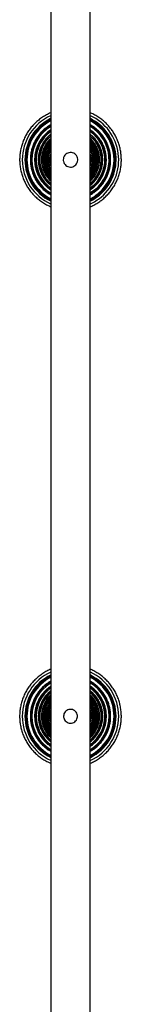
# Model space of a CAD drawing. Units: millimetres. Extents: x 0 to 777, y 0 to 908.
# Drawn here: x 251 to 258, y 536 to 610 of the extents above; entities that cross this region are included whole.
import ezdxf

# ---------------------------------------------------------------- set-up
doc = ezdxf.new("R2010")
doc.units = ezdxf.units.MM

# ---------------------------------------------------------------- blocks, each defined once
blk = doc.blocks.new('0206S1 2D')
at = {"color": 7, "linetype": 'Continuous'}
for p, q in [((255.867, 597.441), (255.914, 597.478)), ((255.867, 557.361), (255.866, 557.334))]:
    blk.add_line(p, q, dxfattribs=at)
at = {"color": 8, "linetype": 'Continuous'}
for p, q in [((255.904, 597.49), (255.869, 597.462)), ((256.017, 597.352), (255.875, 597.243)), ((256.068, 597.29), (255.876, 597.146)), ((256.078, 597.279), (255.876, 597.128))]:
    blk.add_line(p, q, dxfattribs=at)
at = {"color": 7, "linetype": 'Continuous', "flags": 128}
for points in [[(252.876, 599.528), (252.868, 599.432), (252.875, 599.206)], [(255.856, 599.183), (255.866, 599.404), (255.855, 599.546)], [(255.867, 599.361), (255.867, 599.347), (255.864, 599.276)], [(252.867, 557.361), (252.869, 557.278), (252.869, 557.274)], [(255.866, 557.322), (255.866, 557.328), (255.863, 557.458)]]:
    blk.add_lwpolyline(points, dxfattribs=at)
at = {"color": 8, "linetype": 'Continuous', "flags": 128}
for points in [[(256.28, 597.032), (256.017, 596.839), (255.873, 596.751)], [(256.269, 597.046), (256.008, 596.853), (255.874, 596.771)], [(256.221, 597.104), (255.962, 596.914), (255.875, 596.859)]]:
    blk.add_lwpolyline(points, dxfattribs=at)
at = {"color": 8, "linetype": 'Continuous'}
for centre, radius, start, end in [((254.367, 599.361), 3.65, 114.37725, 245.63271), ((254.367, 599.361), 3.65, 309.41125, 65.64011), ((254.367, 599.361), 3.388, 116.42751, 243.59124), ((254.367, 599.361), 3.368, 116.5991, 243.41913), ((254.367, 599.361), 3.298, 117.17389, 242.80482), ((254.367, 599.361), 3.014, 120.01133, 239.97563), ((254.367, 599.361), 2.997, 120.1826, 239.78464), ((254.367, 599.361), 3.368, 309.41125, 63.52496), ((254.367, 599.361), 3.388, 309.41125, 63.66657), ((254.367, 599.361), 3.298, 309.41125, 62.88153), ((254.367, 599.361), 2.997, 309.41125, 59.86056), ((254.367, 599.361), 3.014, 309.41125, 60.02662), ((254.367, 599.361), 2.921, 120.91211, 238.91254), ((254.367, 599.361), 2.695, 123.9668, 235.9484), ((254.367, 599.361), 2.68, 124.14479, 235.73495), ((254.367, 599.361), 2.6, 125.40004, 234.51506), ((254.367, 599.361), 2.422, 128.4114, 231.43839), ((254.367, 599.361), 2.409, 128.60236, 231.19897), ((254.367, 599.361), 2.921, 309.41125, 59.06647), ((254.367, 599.361), 2.6, 309.41125, 54.61106), ((254.367, 599.361), 2.422, 309.41125, 51.46801), ((254.367, 599.361), 2.695, 309.41125, 55.93144), ((254.367, 599.361), 2.68, 309.41125, 55.72491), ((254.367, 599.361), 2.409, 309.41125, 51.21064), ((254.367, 599.361), 2.325, 130.49559, 229.5061), ((254.367, 599.361), 2.188, 133.47192, 226.37804), ((254.367, 599.361), 2.177, 133.68336, 226.10952), ((254.367, 599.361), 2.089, 136.35476, 223.76941), ((254.367, 599.361), 1.988, 139.30122, 220.71454), ((254.367, 599.361), 1.979, 139.54445, 220.41503), ((254.367, 599.361), 1.888, 143.25159, 217.18734), ((254.367, 599.361), 2.325, 309.41125, 49.44624), ((254.367, 599.361), 1.988, 319.01488, 40.52458), ((254.367, 599.361), 1.979, 319.38991, 40.19604), ((254.367, 599.361), 2.177, 313.80289, 46.27912), ((254.367, 599.361), 2.089, 316.23473, 43.92057), ((254.367, 599.361), 2.188, 313.56048, 46.50767), ((254.367, 599.361), 1.888, 323.00018, 36.70237), ((254.367, 599.361), 1.82, 146.10739, 214.43417), ((254.367, 599.361), 1.813, 146.40195, 214.10469), ((254.367, 599.361), 1.719, 151.73573, 208.69327), ((254.367, 599.361), 1.681, 154.26788, 205.92161), ((254.367, 599.361), 1.675, 154.65426, 205.43416), ((254.367, 599.361), 1.569, 165.09399, 195.14412), ((254.367, 599.361), 1.564, 343.58182, 15.41399), ((254.367, 599.361), 1.569, 343.23793, 16.17012), ((254.367, 599.361), 1.675, 334.36044, 25.99755), ((254.367, 599.361), 1.681, 334.06327, 26.40161), ((254.367, 599.361), 1.719, 331.73508, 28.69126), ((254.367, 599.361), 1.82, 326.29101, 33.77414), ((254.367, 599.361), 1.813, 326.67038, 33.42535), ((254.367, 599.361), 3.298, 297.07954, 309.41125), ((254.367, 599.361), 3.368, 296.49979, 309.41125), ((254.367, 599.361), 3.388, 296.33652, 309.41125), ((254.367, 599.361), 3.65, 294.37142, 309.41125), ((254.367, 557.361), 3.65, 114.29451, 245.61411), ((254.367, 557.361), 3.388, 116.35381, 243.69106), ((254.367, 557.361), 3.368, 116.5631, 243.50621), ((254.367, 557.361), 3.65, 294.28143, 65.61815), ((254.367, 557.361), 3.388, 296.41978, 63.57283), ((254.367, 557.361), 3.368, 296.58363, 63.40163), ((254.367, 557.361), 3.298, 117.20763, 242.85107), ((254.367, 557.361), 3.014, 119.88407, 239.97301), ((254.367, 557.361), 2.997, 120.06305, 239.78948), ((254.367, 557.361), 2.921, 121.10403, 238.97279), ((254.367, 557.361), 2.695, 124.04993, 236.0299), ((254.367, 557.361), 2.68, 124.234, 235.80353), ((254.367, 557.361), 2.695, 304.06941, 56.16036), ((254.367, 557.361), 2.68, 304.2875, 55.93419), ((254.367, 557.361), 3.298, 297.14852, 62.79224), ((254.367, 557.361), 2.921, 301.03497, 58.99647), ((254.367, 557.361), 2.997, 300.22464, 59.83654), ((254.367, 557.361), 3.014, 300.03918, 60.02136), ((254.367, 557.361), 2.6, 125.38137, 234.5229), ((254.367, 557.361), 2.422, 128.46809, 231.41202), ((254.367, 557.361), 2.409, 128.76978, 231.1781), ((254.367, 557.361), 2.325, 130.44733, 229.56158), ((254.367, 557.361), 2.188, 133.69587, 226.67975), ((254.367, 557.361), 2.177, 133.9311, 226.3899), ((254.367, 557.361), 2.188, 313.29991, 46.29798), ((254.367, 557.361), 2.177, 313.61862, 46.03099), ((254.367, 557.361), 2.6, 305.46522, 54.64605), ((254.367, 557.361), 2.422, 308.51794, 51.43547), ((254.367, 557.361), 2.409, 308.7857, 51.18816), ((254.367, 557.361), 2.325, 310.54574, 49.45099), ((254.367, 557.361), 2.089, 136.2825, 223.86797), ((254.367, 557.361), 1.988, 139.13363, 220.57921), ((254.367, 557.361), 1.979, 139.328, 220.25627), ((254.367, 557.361), 1.888, 143.20337, 216.75689), ((254.367, 557.361), 1.82, 145.96994, 213.71784), ((254.367, 557.361), 1.813, 146.46434, 213.34882), ((254.367, 557.361), 1.719, 150.8361, 208.20086), ((254.367, 557.361), 1.681, 154.29124, 205.64634), ((254.367, 557.361), 1.719, 330.83443, 28.2007), ((254.367, 557.361), 1.888, 323.03095, 37.23601), ((254.367, 557.361), 1.979, 319.63926, 40.51742), ((254.367, 557.361), 1.988, 319.37492, 40.80006), ((254.367, 557.361), 2.089, 316.37567, 43.73019), ((254.367, 557.361), 1.82, 326.30112, 33.9126), ((254.367, 557.361), 1.813, 326.65608, 33.51587), ((254.367, 557.361), 1.681, 334.02873, 25.75407), ((254.367, 557.361), 1.675, 154.7968, 205.19475), ((254.367, 557.361), 1.569, 165.10387, 195.16426), ((254.367, 557.361), 1.564, 343.55722, 15.27569), ((254.367, 557.361), 1.569, 343.18826, 16.28029), ((254.367, 557.361), 1.675, 334.58019, 25.337)]:
    blk.add_arc(centre, radius, start, end, dxfattribs=at)
at = {"color": 7, "linetype": 'Continuous'}
for centre, start, end in [((254.367, 599.361), 115.87189, 244.11534), ((254.367, 599.361), 309.41125, 64.12525), ((254.367, 599.361), 295.83703, 309.41125), ((254.367, 557.361), 115.83269, 244.21051), ((254.367, 557.361), 295.90401, 64.09538)]:
    blk.add_arc(centre, 3.451, start, end, dxfattribs=at)
for points, knots in [([(252.867, 669.36), (252.867, 668.063), (252.867, 664.862), (252.867, 659.715), (252.867, 653.927), (252.867, 648.104), (252.867, 642.251), (252.867, 636.48), (252.867, 630.796), (252.867, 625.202), (252.867, 619.588), (252.867, 613.954), (252.867, 608.303), (252.867, 602.636), (252.867, 596.956), (252.867, 591.263), (252.867, 585.56), (252.867, 579.883), (252.867, 574.232), (252.867, 568.611), (252.867, 562.986), (252.867, 557.21), (252.867, 551.284), (252.867, 545.211), (252.867, 539.141), (252.867, 533.078), (252.867, 527.023), (252.867, 521.094), (252.867, 515.291), (252.867, 509.617), (252.867, 503.957), (252.867, 498.313), (252.867, 492.687), (252.867, 487.081), (252.867, 481.497), (252.867, 475.936), (252.867, 470.4), (252.867, 464.923), (252.867, 459.506), (252.867, 454.153), (252.867, 450.164), (252.867, 447.97), (252.867, 447.539)], [0, 0, 0, 0, 0.018303, 0.04515, 0.071998, 0.098845, 0.125692, 0.15254, 0.177853, 0.203167, 0.22848, 0.253793, 0.279106, 0.30442, 0.329733, 0.355046, 0.38036, 0.405673, 0.430534, 0.455396, 0.480257, 0.505118, 0.531966, 0.558813, 0.585661, 0.612508, 0.639356, 0.666203, 0.691516, 0.71683, 0.742143, 0.767456, 0.79277, 0.818083, 0.843396, 0.86871, 0.894023, 0.919336, 0.944198, 0.969059, 0.99392, 1, 1, 1, 1]), ([(255.867, 447.763), (255.867, 448.229), (255.867, 450.601), (255.867, 454.917), (255.867, 460.709), (255.867, 466.537), (255.867, 472.395), (255.867, 478.171), (255.867, 483.86), (255.867, 489.459), (255.867, 495.078), (255.867, 500.717), (255.867, 506.373), (255.867, 512.044), (255.867, 517.73), (255.867, 523.427), (255.867, 529.135), (255.867, 534.818), (255.867, 540.473), (255.867, 546.099), (255.867, 551.729), (255.867, 557.51), (255.867, 563.441), (255.867, 569.52), (255.867, 575.595), (255.867, 581.663), (255.867, 587.723), (255.867, 593.658), (255.867, 599.465), (255.867, 605.145), (255.867, 610.81), (255.867, 616.459), (255.867, 622.089), (255.867, 627.7), (255.867, 633.289), (255.867, 638.855), (255.867, 644.396), (255.867, 649.878), (255.867, 655.299), (255.867, 660.658), (255.867, 665.347), (255.867, 668.235), (255.867, 669.36)], [0, 0, 0, 0, 0.006581, 0.033481, 0.060381, 0.087281, 0.114182, 0.141082, 0.166445, 0.191808, 0.217171, 0.242534, 0.267897, 0.29326, 0.318623, 0.343986, 0.369349, 0.394712, 0.419622, 0.444532, 0.469442, 0.494352, 0.521252, 0.548152, 0.575053, 0.601953, 0.628853, 0.655753, 0.681116, 0.706479, 0.731842, 0.757205, 0.782568, 0.807931, 0.833294, 0.858657, 0.88402, 0.909383, 0.934293, 0.959203, 0.984113, 1, 1, 1, 1]), ([(252.867, 602.906), (252.862, 602.904), (252.749, 602.862), (252.537, 602.752), (252.237, 602.575), (251.955, 602.368), (251.693, 602.138), (251.452, 601.884), (251.236, 601.61), (251.045, 601.318), (250.882, 601.009), (250.747, 600.687), (250.642, 600.354), (250.567, 600.013), (250.524, 599.667), (250.512, 599.318), (250.531, 598.969), (250.582, 598.624), (250.665, 598.284), (250.777, 597.954), (250.919, 597.635), (251.09, 597.33), (251.287, 597.042), (251.509, 596.772), (251.755, 596.525), (252.023, 596.3), (252.31, 596.101), (252.591, 595.938), (252.782, 595.855), (252.867, 595.818)], [0, 0, 0, 0, 0.001615, 0.040323, 0.079032, 0.117741, 0.15645, 0.195158, 0.233867, 0.272576, 0.311285, 0.349993, 0.388702, 0.427411, 0.46612, 0.504828, 0.543537, 0.582246, 0.620955, 0.659663, 0.698372, 0.737081, 0.77579, 0.814498, 0.853207, 0.891916, 0.930625, 0.969333, 1, 1, 1, 1]), ([(256.811, 596.386), (256.859, 596.427), (256.995, 596.542), (257.204, 596.752), (257.429, 597.019), (257.628, 597.306), (257.801, 597.609), (257.945, 597.927), (258.06, 598.257), (258.145, 598.596), (258.199, 598.941), (258.221, 599.289), (258.212, 599.638), (258.171, 599.985), (258.099, 600.327), (257.996, 600.66), (257.864, 600.984), (257.703, 601.293), (257.514, 601.587), (257.3, 601.863), (257.061, 602.118), (256.801, 602.35), (256.52, 602.559), (256.221, 602.738), (256.002, 602.853), (255.88, 602.9), (255.867, 602.905)], [0, 0, 0, 0, 0.0238218, 0.0679387, 0.1120662, 0.1561938, 0.2003214, 0.2444489, 0.2885765, 0.332704, 0.3768316, 0.4209592, 0.4650867, 0.5092143, 0.5533418, 0.5974694, 0.641597, 0.6857245, 0.7298521, 0.7739796, 0.8181072, 0.8622348, 0.9063623, 0.9504899, 0.9946174, 1, 1, 1, 1]), ([(252.867, 602.429), (252.838, 602.415), (252.709, 602.357), (252.495, 602.225), (252.227, 602.034), (251.981, 601.816), (251.756, 601.576), (251.556, 601.315), (251.381, 601.036), (251.234, 600.741), (251.116, 600.434), (251.028, 600.117), (250.971, 599.793), (250.945, 599.465), (250.951, 599.136), (250.988, 598.809), (251.057, 598.487), (251.156, 598.173), (251.285, 597.87), (251.442, 597.581), (251.626, 597.309), (251.836, 597.055), (252.069, 596.823), (252.324, 596.614), (252.589, 596.434), (252.777, 596.337), (252.867, 596.291)], [0, 0, 0, 0, 0.012453, 0.055532, 0.098611, 0.141689, 0.184768, 0.227846, 0.270925, 0.314004, 0.357082, 0.400161, 0.44324, 0.486318, 0.529397, 0.572476, 0.615554, 0.658633, 0.701712, 0.74479, 0.787869, 0.830948, 0.874026, 0.917105, 0.960184, 1, 1, 1, 1]), ([(252.867, 601.999), (252.829, 601.979), (252.701, 601.909), (252.499, 601.763), (252.263, 601.561), (252.05, 601.335), (251.861, 601.089), (251.698, 600.825), (251.563, 600.546), (251.457, 600.254), (251.381, 599.953), (251.336, 599.646), (251.323, 599.336), (251.341, 599.026), (251.391, 598.72), (251.472, 598.42), (251.583, 598.13), (251.722, 597.853), (251.89, 597.592), (252.083, 597.349), (252.299, 597.126), (252.538, 596.929), (252.729, 596.794), (252.843, 596.734), (252.867, 596.722)], [0, 0, 0, 0, 0.019841, 0.068236, 0.116631, 0.165025, 0.21342, 0.261815, 0.310209, 0.358604, 0.406999, 0.455393, 0.503788, 0.552182, 0.600577, 0.648972, 0.697366, 0.745761, 0.794156, 0.84255, 0.890945, 0.93934, 0.987734, 1, 1, 1, 1]), ([(256.537, 596.72), (256.581, 596.758), (256.709, 596.866), (256.905, 597.064), (257.114, 597.318), (257.297, 597.591), (257.454, 597.881), (257.582, 598.184), (257.68, 598.498), (257.747, 598.82), (257.783, 599.147), (257.788, 599.477), (257.761, 599.805), (257.703, 600.128), (257.614, 600.445), (257.495, 600.752), (257.347, 601.046), (257.171, 601.324), (256.97, 601.584), (256.744, 601.824), (256.497, 602.041), (256.229, 602.232), (256.017, 602.361), (255.892, 602.417), (255.867, 602.429)], [0, 0, 0, 0, 0.025661, 0.073755, 0.121862, 0.169969, 0.218076, 0.266183, 0.31429, 0.362397, 0.410504, 0.458611, 0.506718, 0.554825, 0.602932, 0.651039, 0.699146, 0.747253, 0.795361, 0.843468, 0.891575, 0.939682, 0.987789, 1, 1, 1, 1]), ([(256.296, 597.013), (256.338, 597.049), (256.459, 597.151), (256.642, 597.339), (256.836, 597.581), (257.004, 597.842), (257.145, 598.118), (257.257, 598.408), (257.339, 598.707), (257.39, 599.013), (257.41, 599.323), (257.398, 599.633), (257.355, 599.94), (257.28, 600.241), (257.175, 600.534), (257.041, 600.813), (256.88, 601.078), (256.692, 601.325), (256.48, 601.552), (256.245, 601.755), (256.04, 601.905), (255.908, 601.976), (255.867, 601.999)], [0, 0, 0, 0, 0.028142, 0.080794, 0.133462, 0.18613, 0.238798, 0.291466, 0.344134, 0.396802, 0.44947, 0.502139, 0.554807, 0.607475, 0.660143, 0.712811, 0.765479, 0.818147, 0.870815, 0.923483, 0.976151, 1, 1, 1, 1]), ([(252.867, 601.619), (252.836, 601.6), (252.723, 601.529), (252.546, 601.38), (252.338, 601.173), (252.155, 600.944), (251.997, 600.697), (251.867, 600.434), (251.766, 600.158), (251.695, 599.873), (251.656, 599.583), (251.648, 599.289), (251.671, 598.997), (251.726, 598.709), (251.811, 598.428), (251.927, 598.158), (252.07, 597.903), (252.241, 597.664), (252.436, 597.445), (252.644, 597.254), (252.796, 597.149), (252.867, 597.1)], [0, 0, 0, 0, 0.020029, 0.074825, 0.12962, 0.184415, 0.239211, 0.294006, 0.348801, 0.403596, 0.458392, 0.513187, 0.567982, 0.622778, 0.677573, 0.732368, 0.787164, 0.841959, 0.896754, 0.95155, 1, 1, 1, 1]), ([(252.867, 601.279), (252.854, 601.27), (252.766, 601.208), (252.621, 601.067), (252.437, 600.86), (252.28, 600.63), (252.149, 600.385), (252.047, 600.126), (251.975, 599.857), (251.934, 599.582), (251.925, 599.305), (251.947, 599.027), (252, 598.754), (252.085, 598.489), (252.198, 598.236), (252.34, 597.996), (252.509, 597.776), (252.684, 597.589), (252.812, 597.487), (252.867, 597.443)], [0, 0, 0, 0, 0.010488, 0.073271, 0.136055, 0.198839, 0.261622, 0.324406, 0.38719, 0.449973, 0.512757, 0.57554, 0.638324, 0.701108, 0.763891, 0.826675, 0.889459, 0.952242, 1, 1, 1, 1]), ([(256.09, 597.263), (256.13, 597.297), (256.244, 597.394), (256.416, 597.573), (256.597, 597.804), (256.752, 598.053), (256.879, 598.318), (256.976, 598.594), (257.044, 598.88), (257.08, 599.171), (257.085, 599.464), (257.058, 599.757), (256.999, 600.044), (256.911, 600.324), (256.792, 600.592), (256.645, 600.846), (256.472, 601.083), (256.274, 601.299), (256.072, 601.481), (255.929, 601.578), (255.867, 601.62)], [0, 0, 0, 0, 0.030932, 0.088696, 0.146479, 0.204262, 0.262046, 0.319829, 0.377613, 0.435396, 0.493179, 0.550963, 0.608746, 0.66653, 0.724313, 0.782096, 0.83988, 0.897663, 0.955447, 1, 1, 1, 1]), ([(255.914, 597.478), (255.952, 597.51), (256.06, 597.602), (256.222, 597.772), (256.391, 597.993), (256.533, 598.232), (256.647, 598.486), (256.732, 598.751), (256.786, 599.023), (256.809, 599.301), (256.8, 599.579), (256.759, 599.854), (256.688, 600.122), (256.586, 600.381), (256.456, 600.627), (256.298, 600.856), (256.115, 601.064), (255.969, 601.206), (255.88, 601.269), (255.867, 601.279)], [0, 0, 0, 0, 0.0341272, 0.0977293, 0.161356, 0.2249826, 0.2886093, 0.3522359, 0.4158626, 0.4794892, 0.5431159, 0.6067425, 0.6703692, 0.7339958, 0.7976225, 0.8612491, 0.9248758, 0.9885024, 1, 1, 1, 1]), ([(252.867, 600.967), (252.816, 600.918), (252.701, 600.808), (252.551, 600.611), (252.414, 600.385), (252.305, 600.144), (252.226, 599.892), (252.178, 599.632), (252.161, 599.369), (252.176, 599.105), (252.223, 598.845), (252.3, 598.592), (252.407, 598.35), (252.542, 598.123), (252.694, 597.922), (252.812, 597.807), (252.867, 597.754)], [0, 0, 0, 0, 0.058888, 0.132033, 0.205179, 0.278325, 0.35147, 0.424616, 0.497761, 0.570907, 0.644053, 0.717198, 0.790344, 0.863489, 0.936635, 1, 1, 1, 1]), ([(252.867, 600.675), (252.851, 600.659), (252.777, 600.581), (252.67, 600.423), (252.549, 600.203), (252.458, 599.967), (252.397, 599.723), (252.367, 599.473), (252.369, 599.221), (252.402, 598.972), (252.466, 598.728), (252.56, 598.494), (252.685, 598.276), (252.789, 598.125), (252.857, 598.055), (252.867, 598.045)], [0, 0, 0, 0, 0.023873, 0.111266, 0.198659, 0.286052, 0.373445, 0.460838, 0.548231, 0.635624, 0.723017, 0.81041, 0.897803, 0.985196, 1, 1, 1, 1]), ([(255.867, 597.752), (255.868, 597.753), (255.935, 597.811), (256.054, 597.943), (256.213, 598.154), (256.344, 598.384), (256.446, 598.627), (256.519, 598.881), (256.561, 599.142), (256.571, 599.406), (256.55, 599.67), (256.497, 599.929), (256.414, 600.179), (256.302, 600.419), (256.161, 600.642), (256.016, 600.826), (255.909, 600.926), (255.867, 600.965)], [0, 0, 0, 0, 0.001188, 0.074289, 0.147421, 0.220554, 0.293686, 0.366819, 0.439951, 0.513083, 0.586216, 0.659348, 0.732481, 0.805613, 0.878746, 0.951878, 1, 1, 1, 1]), ([(255.867, 598.046), (255.881, 598.06), (255.952, 598.136), (256.059, 598.292), (256.181, 598.511), (256.273, 598.746), (256.335, 598.99), (256.366, 599.24), (256.365, 599.492), (256.333, 599.742), (256.27, 599.985), (256.177, 600.22), (256.053, 600.439), (255.948, 600.592), (255.878, 600.664), (255.867, 600.676)], [0, 0, 0, 0, 0.02109, 0.108485, 0.195881, 0.283276, 0.370671, 0.458066, 0.545462, 0.632857, 0.720252, 0.807647, 0.895042, 0.982438, 1, 1, 1, 1]), ([(252.867, 600.397), (252.841, 600.361), (252.769, 600.26), (252.68, 600.076), (252.6, 599.849), (252.552, 599.613), (252.534, 599.372), (252.549, 599.132), (252.594, 598.895), (252.671, 598.667), (252.762, 598.474), (252.837, 598.366), (252.867, 598.324)], [0, 0, 0, 0, 0.0595572, 0.1683387, 0.2771201, 0.3859016, 0.494683, 0.6034645, 0.712246, 0.8210274, 0.9298089, 1, 1, 1, 1]), ([(252.867, 600.122), (252.846, 600.082), (252.789, 599.973), (252.73, 599.782), (252.686, 599.555), (252.676, 599.324), (252.696, 599.093), (252.75, 598.868), (252.808, 598.702), (252.856, 598.616), (252.867, 598.598)], [0, 0, 0, 0, 0.085845, 0.231521, 0.377197, 0.522872, 0.668548, 0.814224, 0.959899, 1, 1, 1, 1]), ([(252.867, 599.821), (252.86, 599.802), (252.828, 599.713), (252.801, 599.545), (252.79, 599.323), (252.809, 599.102), (252.848, 598.961), (252.867, 598.891)], [0, 0, 0, 0, 0.064192, 0.30006, 0.535929, 0.771797, 1, 1, 1, 1]), ([(253.817, 599.361), (253.823, 599.423), (253.835, 599.547), (253.931, 599.713), (254.072, 599.838), (254.248, 599.908), (254.435, 599.917), (254.614, 599.864), (254.766, 599.754), (254.873, 599.601), (254.924, 599.42), (254.912, 599.231), (254.838, 599.057), (254.709, 598.917), (254.543, 598.829), (254.357, 598.8), (254.173, 598.835), (254.011, 598.928), (253.889, 599.069), (253.825, 599.222), (253.819, 599.322), (253.817, 599.361)], [0, 0, 0, 0, 0.054252, 0.108512, 0.162568, 0.216194, 0.269417, 0.322447, 0.375576, 0.42905, 0.482963, 0.537215, 0.591557, 0.6457, 0.699449, 0.752784, 0.805863, 0.85895, 0.912298, 0.966058, 1, 1, 1, 1]), ([(255.867, 598.324), (255.887, 598.352), (255.954, 598.444), (256.041, 598.619), (256.125, 598.844), (256.177, 599.079), (256.199, 599.319), (256.188, 599.56), (256.146, 599.797), (256.073, 600.027), (255.981, 600.23), (255.901, 600.348), (255.867, 600.399)], [0, 0, 0, 0, 0.046162, 0.154878, 0.263594, 0.37231, 0.481026, 0.589741, 0.698457, 0.807173, 0.915889, 1, 1, 1, 1]), ([(255.867, 598.6), (255.885, 598.635), (255.94, 598.739), (256, 598.925), (256.045, 599.151), (256.058, 599.383), (256.039, 599.614), (255.988, 599.839), (255.929, 600.01), (255.879, 600.1), (255.867, 600.123)], [0, 0, 0, 0, 0.076204, 0.221969, 0.367735, 0.5135, 0.659265, 0.805031, 0.950796, 1, 1, 1, 1]), ([(255.867, 598.902), (255.876, 598.931), (255.91, 599.03), (255.936, 599.209), (255.942, 599.431), (255.92, 599.639), (255.883, 599.767), (255.867, 599.823)], [0, 0, 0, 0, 0.097143, 0.335319, 0.573495, 0.81167, 1, 1, 1, 1]), ([(255.867, 597.102), (255.888, 597.115), (255.967, 597.163), (256.038, 597.221), (256.09, 597.263)], [0, 0, 0, 0, 0.272116, 1, 1, 1, 1]), ([(255.867, 596.723), (255.922, 596.753), (256.062, 596.832), (256.201, 596.936), (256.286, 597.006), (256.296, 597.013)], [0, 0, 0, 0, 0.364855, 0.930506, 1, 1, 1, 1]), ([(255.867, 596.293), (255.928, 596.323), (256.088, 596.4), (256.312, 596.544), (256.467, 596.666), (256.537, 596.72)], [0, 0, 0, 0, 0.255989, 0.66868, 1, 1, 1, 1]), ([(255.867, 595.819), (255.906, 595.835), (256.054, 595.893), (256.296, 596.025), (256.573, 596.198), (256.737, 596.328), (256.811, 596.386)], [0, 0, 0, 0, 0.115587, 0.431014, 0.746442, 1, 1, 1, 1]), ([(252.867, 560.904), (252.849, 560.898), (252.723, 560.85), (252.5, 560.732), (252.202, 560.552), (251.922, 560.342), (251.663, 560.109), (251.425, 559.853), (251.212, 559.576), (251.024, 559.282), (250.864, 558.971), (250.733, 558.648), (250.631, 558.314), (250.56, 557.972), (250.52, 557.625), (250.512, 557.276), (250.536, 556.927), (250.591, 556.583), (250.677, 556.244), (250.793, 555.915), (250.938, 555.597), (251.112, 555.294), (251.312, 555.008), (251.538, 554.742), (251.786, 554.496), (252.056, 554.274), (252.345, 554.079), (252.616, 553.925), (252.795, 553.849), (252.867, 553.819)], [0, 0, 0, 0, 0.006178, 0.044891, 0.083604, 0.122317, 0.16103, 0.199742, 0.238455, 0.277168, 0.315881, 0.354594, 0.393307, 0.43202, 0.470733, 0.509446, 0.548159, 0.586872, 0.625584, 0.664297, 0.70301, 0.741723, 0.780436, 0.819149, 0.857862, 0.896575, 0.935288, 0.974001, 1, 1, 1, 1]), ([(252.867, 560.431), (252.859, 560.428), (252.751, 560.381), (252.555, 560.263), (252.284, 560.078), (252.033, 559.865), (251.803, 559.629), (251.597, 559.373), (251.416, 559.097), (251.263, 558.806), (251.139, 558.502), (251.044, 558.186), (250.98, 557.863), (250.948, 557.536), (250.947, 557.207), (250.977, 556.879), (251.039, 556.556), (251.132, 556.24), (251.254, 555.935), (251.406, 555.643), (251.584, 555.366), (251.789, 555.108), (252.017, 554.871), (252.267, 554.657), (252.537, 554.47), (252.738, 554.348), (252.853, 554.298), (252.867, 554.291)], [0, 0, 0, 0, 0.003261, 0.046335, 0.08941, 0.132484, 0.175559, 0.218633, 0.261708, 0.304783, 0.347857, 0.390932, 0.434006, 0.477081, 0.520156, 0.56323, 0.606305, 0.649379, 0.692454, 0.735529, 0.778603, 0.821678, 0.864752, 0.907827, 0.950902, 0.993976, 1, 1, 1, 1]), ([(255.867, 553.819), (255.919, 553.841), (256.079, 553.906), (256.333, 554.046), (256.625, 554.236), (256.898, 554.453), (257.151, 554.694), (257.381, 554.957), (257.586, 555.24), (257.765, 555.54), (257.916, 555.855), (258.037, 556.182), (258.129, 556.519), (258.19, 556.863), (258.219, 557.211), (258.217, 557.56), (258.183, 557.908), (258.118, 558.251), (258.022, 558.587), (257.896, 558.912), (257.741, 559.225), (257.558, 559.523), (257.35, 559.803), (257.116, 560.063), (256.861, 560.301), (256.585, 560.514), (256.29, 560.701), (256.049, 560.83), (255.904, 560.889), (255.867, 560.904)], [0, 0, 0, 0, 0.018801, 0.057515, 0.09623, 0.134944, 0.173659, 0.212373, 0.251087, 0.289802, 0.328516, 0.36723, 0.405945, 0.444659, 0.483373, 0.522088, 0.560802, 0.599517, 0.638231, 0.676945, 0.71566, 0.754374, 0.793088, 0.831803, 0.870517, 0.909231, 0.947946, 0.98666, 1, 1, 1, 1]), ([(255.867, 554.294), (255.907, 554.312), (256.046, 554.377), (256.27, 554.517), (256.535, 554.711), (256.779, 554.932), (257.002, 555.175), (257.199, 555.438), (257.371, 555.719), (257.515, 556.015), (257.629, 556.324), (257.714, 556.642), (257.767, 556.966), (257.789, 557.295), (257.78, 557.624), (257.739, 557.95), (257.667, 558.271), (257.564, 558.584), (257.432, 558.885), (257.271, 559.173), (257.084, 559.443), (256.871, 559.694), (256.636, 559.924), (256.379, 560.13), (256.123, 560.301), (255.946, 560.39), (255.867, 560.429)], [0, 0, 0, 0, 0.017397, 0.060481, 0.103566, 0.14665, 0.189734, 0.232818, 0.275902, 0.318986, 0.362071, 0.405155, 0.448239, 0.491323, 0.534407, 0.577491, 0.620576, 0.66366, 0.706744, 0.749828, 0.792912, 0.835996, 0.879081, 0.922165, 0.965249, 1, 1, 1, 1]), ([(252.867, 560.002), (252.782, 559.952), (252.609, 559.848), (252.37, 559.657), (252.146, 559.443), (251.946, 559.206), (251.77, 558.95), (251.622, 558.677), (251.502, 558.391), (251.412, 558.094), (251.353, 557.789), (251.325, 557.48), (251.329, 557.17), (251.364, 556.861), (251.431, 556.558), (251.528, 556.263), (251.654, 555.98), (251.809, 555.711), (251.99, 555.459), (252.196, 555.227), (252.425, 555.018), (252.649, 554.847), (252.802, 554.759), (252.867, 554.722)], [0, 0, 0, 0, 0.046095, 0.094479, 0.142862, 0.191245, 0.239629, 0.288012, 0.336395, 0.384779, 0.433162, 0.481545, 0.529929, 0.578312, 0.626695, 0.675079, 0.723462, 0.771845, 0.820229, 0.868612, 0.916995, 0.965379, 1, 1, 1, 1]), ([(252.867, 559.62), (252.804, 559.578), (252.66, 559.48), (252.458, 559.298), (252.26, 559.081), (252.087, 558.844), (251.94, 558.59), (251.822, 558.322), (251.733, 558.042), (251.675, 557.754), (251.648, 557.462), (251.653, 557.169), (251.69, 556.878), (251.757, 556.592), (251.855, 556.316), (251.983, 556.051), (252.137, 555.802), (252.318, 555.571), (252.524, 555.362), (252.707, 555.204), (252.828, 555.127), (252.867, 555.103)], [0, 0, 0, 0, 0.042677, 0.097482, 0.152287, 0.207092, 0.261897, 0.316702, 0.371507, 0.426312, 0.481117, 0.535922, 0.590728, 0.645533, 0.700338, 0.755143, 0.809948, 0.864753, 0.919558, 0.974363, 1, 1, 1, 1]), ([(255.867, 554.721), (255.881, 554.728), (255.986, 554.782), (256.169, 554.91), (256.411, 555.105), (256.629, 555.325), (256.825, 555.566), (256.995, 555.826), (257.138, 556.101), (257.251, 556.39), (257.335, 556.689), (257.388, 556.994), (257.41, 557.304), (257.4, 557.614), (257.358, 557.922), (257.286, 558.223), (257.183, 558.516), (257.05, 558.797), (256.89, 559.063), (256.704, 559.311), (256.493, 559.539), (256.26, 559.743), (256.05, 559.898), (255.913, 559.973), (255.867, 559.999)], [0, 0, 0, 0, 0.007341, 0.055732, 0.104124, 0.152515, 0.200906, 0.249297, 0.297689, 0.34608, 0.394471, 0.442863, 0.491254, 0.539645, 0.588036, 0.636428, 0.684819, 0.73321, 0.781602, 0.829993, 0.878384, 0.926775, 0.975167, 1, 1, 1, 1]), ([(255.867, 555.102), (255.921, 555.138), (256.057, 555.228), (256.252, 555.401), (256.453, 555.615), (256.629, 555.85), (256.778, 556.102), (256.9, 556.37), (256.992, 556.648), (257.053, 556.935), (257.083, 557.227), (257.082, 557.52), (257.049, 557.812), (256.985, 558.098), (256.89, 558.376), (256.766, 558.642), (256.614, 558.893), (256.436, 559.126), (256.233, 559.338), (256.043, 559.504), (255.914, 559.588), (255.867, 559.619)], [0, 0, 0, 0, 0.03653, 0.09134, 0.14615, 0.20096, 0.25577, 0.31058, 0.36539, 0.4202, 0.47501, 0.52982, 0.584631, 0.639441, 0.694251, 0.749061, 0.803871, 0.858681, 0.913491, 0.968301, 1, 1, 1, 1]), ([(252.867, 559.277), (252.826, 559.246), (252.712, 559.158), (252.546, 558.988), (252.372, 558.772), (252.225, 558.536), (252.105, 558.285), (252.015, 558.022), (251.955, 557.75), (251.927, 557.474), (251.93, 557.196), (251.964, 556.92), (252.03, 556.649), (252.126, 556.388), (252.251, 556.14), (252.403, 555.907), (252.582, 555.695), (252.738, 555.539), (252.839, 555.464), (252.867, 555.444)], [0, 0, 0, 0, 0.0348, 0.097611, 0.160422, 0.223233, 0.286044, 0.348855, 0.411666, 0.474477, 0.537289, 0.6001, 0.662911, 0.725722, 0.788533, 0.851344, 0.914155, 0.976967, 1, 1, 1, 1]), ([(252.867, 558.966), (252.848, 558.95), (252.764, 558.877), (252.634, 558.723), (252.482, 558.507), (252.359, 558.273), (252.264, 558.026), (252.2, 557.77), (252.166, 557.508), (252.165, 557.244), (252.194, 556.981), (252.255, 556.724), (252.347, 556.476), (252.467, 556.241), (252.615, 556.023), (252.75, 555.86), (252.841, 555.779), (252.867, 555.757)], [0, 0, 0, 0, 0.020141, 0.093332, 0.166522, 0.239713, 0.312904, 0.386095, 0.459285, 0.532476, 0.605667, 0.678857, 0.752048, 0.825239, 0.89843, 0.97162, 1, 1, 1, 1]), ([(255.867, 555.44), (255.937, 555.498), (256.078, 555.615), (256.263, 555.821), (256.426, 556.046), (256.562, 556.289), (256.669, 556.545), (256.747, 556.812), (256.794, 557.086), (256.809, 557.364), (256.793, 557.642), (256.745, 557.916), (256.667, 558.182), (256.559, 558.439), (256.422, 558.681), (256.258, 558.905), (256.074, 559.109), (255.935, 559.225), (255.867, 559.281)], [0, 0, 0, 0, 0.061634, 0.124372, 0.18711, 0.249848, 0.312586, 0.375324, 0.438062, 0.5008, 0.563538, 0.626276, 0.689014, 0.751752, 0.81449, 0.877228, 0.939966, 1, 1, 1, 1]), ([(255.867, 555.753), (255.872, 555.758), (255.945, 555.818), (256.065, 555.958), (256.223, 556.169), (256.351, 556.4), (256.452, 556.644), (256.523, 556.899), (256.563, 557.16), (256.571, 557.424), (256.547, 557.687), (256.493, 557.946), (256.407, 558.196), (256.293, 558.434), (256.15, 558.656), (256.008, 558.835), (255.905, 558.93), (255.867, 558.965)], [0, 0, 0, 0, 0.005851, 0.079007, 0.152163, 0.225319, 0.298475, 0.371631, 0.444787, 0.517943, 0.591099, 0.664255, 0.737411, 0.810567, 0.883723, 0.956879, 1, 1, 1, 1]), ([(252.867, 558.679), (252.817, 558.618), (252.713, 558.494), (252.588, 558.282), (252.486, 558.051), (252.415, 557.81), (252.374, 557.561), (252.364, 557.31), (252.387, 557.059), (252.44, 556.813), (252.524, 556.575), (252.638, 556.351), (252.753, 556.173), (252.838, 556.079), (252.867, 556.047)], [0, 0, 0, 0, 0.0813403, 0.1687247, 0.2561091, 0.3434935, 0.4308778, 0.5182622, 0.6056466, 0.6930309, 0.7804153, 0.8677997, 0.9551841, 1, 1, 1, 1]), ([(252.867, 558.397), (252.845, 558.367), (252.776, 558.271), (252.688, 558.093), (252.605, 557.867), (252.554, 557.631), (252.534, 557.391), (252.546, 557.151), (252.589, 556.914), (252.664, 556.685), (252.756, 556.485), (252.834, 556.371), (252.867, 556.323)], [0, 0, 0, 0, 0.050982, 0.15973, 0.268478, 0.377226, 0.485975, 0.594723, 0.703471, 0.812219, 0.920967, 1, 1, 1, 1]), ([(252.867, 558.128), (252.837, 558.065), (252.774, 557.932), (252.714, 557.716), (252.68, 557.487), (252.679, 557.256), (252.708, 557.026), (252.772, 556.804), (252.826, 556.658), (252.866, 556.592), (252.867, 556.591)], [0, 0, 0, 0, 0.130672, 0.275375, 0.420077, 0.564779, 0.709481, 0.854183, 0.998885, 1, 1, 1, 1]), ([(255.867, 556.042), (255.918, 556.105), (256.023, 556.232), (256.149, 556.447), (256.25, 556.678), (256.32, 556.92), (256.36, 557.168), (256.369, 557.42), (256.345, 557.671), (256.291, 557.917), (256.206, 558.154), (256.091, 558.378), (255.977, 558.553), (255.894, 558.644), (255.867, 558.674)], [0, 0, 0, 0, 0.0844087, 0.1717748, 0.2591409, 0.346507, 0.4338731, 0.5212392, 0.6086053, 0.6959714, 0.7833375, 0.8707036, 0.9580698, 1, 1, 1, 1]), ([(255.867, 556.324), (255.894, 556.363), (255.968, 556.467), (256.057, 556.656), (256.136, 556.883), (256.183, 557.12), (256.199, 557.36), (256.183, 557.6), (256.136, 557.837), (256.058, 558.064), (255.968, 558.253), (255.894, 558.358), (255.867, 558.397)], [0, 0, 0, 0, 0.064483, 0.17327, 0.282057, 0.390844, 0.499631, 0.608418, 0.717205, 0.825992, 0.934779, 1, 1, 1, 1]), ([(255.867, 556.592), (255.899, 556.66), (255.963, 556.798), (256.023, 557.02), (256.054, 557.249), (256.054, 557.481), (256.021, 557.71), (255.961, 557.929), (255.897, 558.063), (255.867, 558.129)], [0, 0, 0, 0, 0.141423, 0.2860911, 0.4307591, 0.5754272, 0.7200953, 0.8647634, 1, 1, 1, 1]), ([(252.867, 557.829), (252.865, 557.824), (252.836, 557.75), (252.809, 557.597), (252.788, 557.375), (252.805, 557.152), (252.832, 556.991), (252.862, 556.909), (252.867, 556.897)], [0, 0, 0, 0, 0.016457, 0.252042, 0.487627, 0.723212, 0.958798, 1, 1, 1, 1]), ([(253.842, 557.361), (253.847, 557.42), (253.859, 557.538), (253.95, 557.695), (254.083, 557.814), (254.249, 557.883), (254.429, 557.892), (254.601, 557.842), (254.747, 557.737), (254.85, 557.59), (254.899, 557.417), (254.887, 557.238), (254.817, 557.072), (254.696, 556.939), (254.538, 556.854), (254.361, 556.826), (254.184, 556.858), (254.028, 556.947), (253.91, 557.082), (253.85, 557.228), (253.844, 557.324), (253.842, 557.361)], [0, 0, 0, 0, 0.053689, 0.107377, 0.161066, 0.214755, 0.268444, 0.322132, 0.375821, 0.42951, 0.483198, 0.536887, 0.590576, 0.644264, 0.697953, 0.751642, 0.805331, 0.859019, 0.912708, 0.966397, 1, 1, 1, 1]), ([(255.867, 556.893), (255.885, 556.959), (255.923, 557.097), (255.943, 557.315), (255.933, 557.537), (255.907, 557.708), (255.874, 557.799), (255.867, 557.821)], [0, 0, 0, 0, 0.218098, 0.454668, 0.691237, 0.927806, 1, 1, 1, 1])]:
    blk.add_open_spline(points, degree=3, knots=knots, dxfattribs=at)

msp = doc.modelspace()

# ---------------------------------------------------------------- block references
msp.add_blockref('0206S1 2D', (0, 0))

doc.saveas('drawing.dxf')
